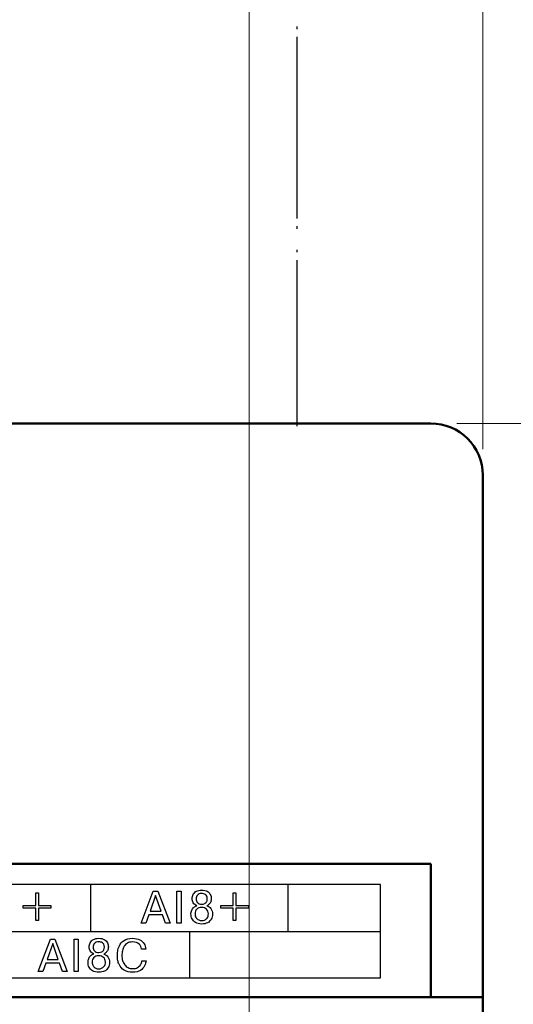
# Model space of a CAD drawing. Extents: x -426 to 767, y -442 to -22.
# Drawn here: x 705 to 724, y -140 to -103 of the extents above; entities that cross this region are included whole.
import ezdxf
from ezdxf.lldxf.tags import DXFTag

# ---------------------------------------------------------------- set-up
doc = ezdxf.new("R2010")
doc.units = 0
doc.header["$MEASUREMENT"] = 0
doc.linetypes.add('ACAD_ISO12W100', pattern=[21, 12, -3, 0, -3, 0, -3])
for name, color, linetype, lineweight in [('help', 4, 'New Line1', 25), ('main', 5, 'Continuous', 50), ('text', 250, 'Continuous', 25), ('РАЗМЕРЫ', 7, 'Continuous', 25)]:
    doc.layers.add(name, color=color, linetype=linetype, lineweight=lineweight)
doc.styles.add('GOST', font='Gost.shx', dxfattribs={"width": 0.8, "oblique": 15, "height": 3.5})
tags = doc.linetypes.add('New Line1', pattern=[0.8, 0.5, -0.3]).pattern_tags.tags
tags[6:7] = [DXFTag(74, 4), DXFTag(75, 0), DXFTag(340, '0'), DXFTag(46, 1.0), DXFTag(50, 0.0), DXFTag(44, 0.0), DXFTag(45, 0.0)]
tags[4:5] = [DXFTag(74, 4), DXFTag(75, 0), DXFTag(340, '0'), DXFTag(46, 1.0), DXFTag(50, 0.0), DXFTag(44, 0.0), DXFTag(45, 0.0)]
doc.dimstyles.get("Standard").update_dxf_attribs({"dimtxt": 3.5, "dimasz": 4, "dimexe": 1.25, "dimexo": 0.0625, "dimgap": 0.5, "dimtad": 1, "dimdec": 0, "dimrnd": 0.5, "dimzin": 0, "dimdsep": 46, "dimtxsty": 'GOST', "dimcen": 0.09, "dimclrd": 256, "dimclre": 256, "dimclrt": 256, "dimadec": 0, "dimazin": 0, "dimtfac": 1, "dimtdec": 0, "dimtofl": 0, "dimtmove": 1, "dimatfit": 1, "dimfxl": 1, "dimtolj": 1, "dimtzin": 0, "dimlwd": -1, "dimlwe": -1, "dimarcsym": 0})

# ---------------------------------------------------------------- blocks, each defined once
blk = doc.blocks.new('*D40')
at = {"layer": 'Defpoints', "color": 0, "transparency": 16777216}
for p in [(722.881, -78.21), (722.881, -120.102), (713.881, -147.21)]:
    blk.add_point(p, dxfattribs=at)
at = {"layer": 'РАЗМЕРЫ', "lineweight": 0, "ltscale": 5, "transparency": 16777216}
for p, q in [((713.881, -146.21), (713.881, -76.96)), ((722.881, -119.102), (722.881, -76.96)), ((709.881, -78.21), (705.881, -78.21)), ((713.881, -78.21), (722.881, -78.21)), ((726.881, -78.21), (730.881, -78.21))]:
    blk.add_line(p, q, dxfattribs=at)
at = {"layer": 'РАЗМЕРЫ', "transparency": 16777216}
for points in [[(709.881, -78.877), (709.881, -77.544), (713.881, -78.21)], [(726.881, -77.544), (726.881, -78.877), (722.881, -78.21)]]:
    blk.add_solid(points, dxfattribs=at)
at = {"layer": 'РАЗМЕРЫ', "ltscale": 100, "transparency": 16777216, "insert": (718.381, -75.96), "char_height": 2.5, "attachment_point": 5, "style": 'GOST'}
blk.add_mtext('\\A1;9', dxfattribs=at)
blk = doc.blocks.new('*D42')
at = {"layer": 'Defpoints', "color": 0, "transparency": 16777216}
for p in [(720.881, -118.104), (713.881, -147.21), (732.881, -147.21)]:
    blk.add_point(p, dxfattribs=at)
at = {"layer": 'РАЗМЕРЫ', "lineweight": 0, "ltscale": 5, "transparency": 16777216}
for p, q in [((721.881, -118.104), (734.131, -118.104)), ((732.881, -122.104), (732.881, -143.21)), ((714.881, -147.21), (734.131, -147.21))]:
    blk.add_line(p, q, dxfattribs=at)
at = {"layer": 'РАЗМЕРЫ', "transparency": 16777216}
for points in [[(733.547, -122.104), (732.214, -122.104), (732.881, -118.104)], [(732.214, -143.21), (733.547, -143.21), (732.881, -147.21)]]:
    blk.add_solid(points, dxfattribs=at)
at = {"layer": 'РАЗМЕРЫ', "ltscale": 100, "transparency": 16777216, "insert": (730.63, -132.657), "char_height": 2.5, "attachment_point": 5, "rotation": 90, "style": 'GOST'}
blk.add_mtext('\\A1;29', dxfattribs=at)
blk = doc.blocks.new('*D48')
at = {"layer": 'Defpoints', "color": 0, "transparency": 16777216}
for p in [(715.714, -88.21), (732.881, -88.21), (720.881, -118.104)]:
    blk.add_point(p, dxfattribs=at)
at = {"layer": 'РАЗМЕРЫ', "lineweight": 0, "ltscale": 5, "transparency": 16777216}
for p, q in [((716.714, -88.21), (734.131, -88.21)), ((732.881, -114.104), (732.881, -92.21)), ((721.881, -118.104), (734.131, -118.104))]:
    blk.add_line(p, q, dxfattribs=at)
at = {"layer": 'РАЗМЕРЫ', "transparency": 16777216}
for points in [[(733.547, -92.21), (732.214, -92.21), (732.881, -88.21)], [(732.214, -114.104), (733.547, -114.104), (732.881, -118.104)]]:
    blk.add_solid(points, dxfattribs=at)
at = {"layer": 'РАЗМЕРЫ', "ltscale": 100, "transparency": 16777216, "insert": (730.131, -103.157), "char_height": 3.5, "attachment_point": 5, "rotation": 90, "style": 'GOST'}
blk.add_mtext('\\A1;30 min', dxfattribs=at)

msp = doc.modelspace()

# ---------------------------------------------------------------- linework, layer by layer
at = {"layer": 'help', "linetype": 'ACAD_ISO12W100', "ltscale": 0.4}
for p in [(715.714, -88.21), (715.714, -103.21), (715.714, -103.21)]:
    msp.add_line(p, (715.714, -118.21), dxfattribs=at)
at = {"layer": 'main', "linetype": 'Continuous', "lineweight": 50}
for p, q in [((720.881, -118.104), (546.881, -118.104)), ((722.881, -138.774), (722.881, -120.102)), ((720.881, -135.079), (546.881, -135.079)), ((720.881, -138.774), (720.881, -135.079)), ((720.881, -140.112), (720.881, -138.774)), ((722.881, -138.774), (722.881, -140.143)), ((722.881, -140.21), (514.881, -140.21)), ((720.881, -140.112), (720.881, -140.21)), ((722.881, -140.143), (722.881, -140.21)), ((722.881, -144.21), (722.881, -140.21))]:
    msp.add_line(p, q, dxfattribs=at)
msp.add_arc((720.882, -120.103), 1.999, 0.043, 90.0423, dxfattribs=at)
at = {"layer": 'text'}
for points, knots in [([(718.939, -135.87), (718.939, -135.87), (718.939, -135.87), (548.439, -135.87), (548.439, -135.87)], [0.5, 0.5, 0.5, 0.5, 0.5, 0.75, 0.75, 0.75, 0.75]), ([(705.661, -136.674), (705.661, -136.674), (705.661, -136.674), (705.661, -136.196), (705.661, -136.196)], [0.08333333, 0.08333333, 0.08333333, 0.08333333, 0.08333334, 0.16666667, 0.16666667, 0.16666667, 0.16666667]), ([(705.661, -136.196), (705.661, -136.196), (705.661, -136.196), (705.771, -136.196), (705.771, -136.196)], [0.16666667, 0.16666667, 0.16666667, 0.16666667, 0.16666668, 0.25, 0.25, 0.25, 0.25]), ([(705.771, -136.196), (705.771, -136.196), (705.771, -136.196), (705.771, -136.674), (705.771, -136.674)], [0.25, 0.25, 0.25, 0.25, 0.25000001, 0.33333333, 0.33333333, 0.33333333, 0.33333333]), ([(709.723, -137.356), (709.723, -137.356), (709.723, -137.356), (710.191, -136.121), (710.191, -136.121)], [0.25, 0.25, 0.25, 0.25, 0.25, 0.375, 0.375, 0.375, 0.375]), ([(710.191, -136.121), (710.191, -136.121), (710.191, -136.121), (710.368, -136.121), (710.368, -136.121)], [0.375, 0.375, 0.375, 0.375, 0.375, 0.5, 0.5, 0.5, 0.5]), ([(710.368, -136.121), (710.368, -136.121), (710.368, -136.121), (710.834, -137.356), (710.834, -137.356)], [0.5, 0.5, 0.5, 0.5, 0.5, 0.625, 0.625, 0.625, 0.625]), ([(711.101, -137.356), (711.101, -137.356), (711.101, -137.356), (711.101, -136.121), (711.101, -136.121)], [0.75, 0.75, 0.75, 0.75, 0.75, 1, 1, 1, 1]), ([(711.267, -136.121), (711.267, -136.121), (711.267, -136.121), (711.267, -137.356), (711.267, -137.356)], [0.25, 0.25, 0.25, 0.25, 0.25, 0.5, 0.5, 0.5, 0.5]), ([(711.723, -136.255), (711.723, -136.255), (711.748, -136.205), (711.788, -136.164), (711.845, -136.132)], [0.38461538, 0.38461538, 0.38461538, 0.38461538, 0.38461539, 0.42307692, 0.42307692, 0.42307692, 0.42307692]), ([(711.845, -136.132), (711.845, -136.132), (711.9, -136.1), (711.971, -136.084), (712.056, -136.084)], [0.42307692, 0.42307692, 0.42307692, 0.42307692, 0.42307693, 0.46153846, 0.46153846, 0.46153846, 0.46153846]), ([(712.056, -136.084), (712.056, -136.084), (712.14, -136.084), (712.21, -136.099), (712.265, -136.132)], [0.46153846, 0.46153846, 0.46153846, 0.46153846, 0.46153847, 0.5, 0.5, 0.5, 0.5]), ([(712.265, -136.132), (712.265, -136.132), (712.32, -136.163), (712.361, -136.204), (712.386, -136.255)], [0.5, 0.5, 0.5, 0.5, 0.50000001, 0.53846154, 0.53846154, 0.53846154, 0.53846154]), ([(713.263, -136.674), (713.263, -136.674), (713.263, -136.674), (713.263, -136.196), (713.263, -136.196)], [0.08333333, 0.08333333, 0.08333333, 0.08333333, 0.08333334, 0.16666667, 0.16666667, 0.16666667, 0.16666667]), ([(713.263, -136.196), (713.263, -136.196), (713.263, -136.196), (713.373, -136.196), (713.373, -136.196)], [0.16666667, 0.16666667, 0.16666667, 0.16666667, 0.16666668, 0.25, 0.25, 0.25, 0.25]), ([(713.373, -136.196), (713.373, -136.196), (713.373, -136.196), (713.373, -136.674), (713.373, -136.674)], [0.25, 0.25, 0.25, 0.25, 0.25000001, 0.33333333, 0.33333333, 0.33333333, 0.33333333]), ([(718.939, -139.47), (718.939, -139.47), (718.939, -139.47), (718.939, -135.87), (718.939, -135.87)], [0.25, 0.25, 0.25, 0.25, 0.25, 0.5, 0.5, 0.5, 0.5]), ([(710.279, -136.288), (710.279, -136.288), (710.279, -136.288), (710.064, -136.896), (710.064, -136.896)], [0.6666667, 0.6666667, 0.6666667, 0.6666667, 0.6666667, 1, 1, 1, 1]), ([(710.494, -136.896), (710.494, -136.896), (710.494, -136.896), (710.279, -136.288), (710.279, -136.288)], [0.3333333, 0.3333333, 0.3333333, 0.3333333, 0.3333333, 0.6666667, 0.6666667, 0.6666667, 0.6666667]), ([(711.686, -136.415), (711.686, -136.415), (711.686, -136.359), (711.698, -136.306), (711.723, -136.255)], [0.34615385, 0.34615385, 0.34615385, 0.34615385, 0.34615386, 0.38461538, 0.38461538, 0.38461538, 0.38461538]), ([(711.697, -136.5), (711.697, -136.5), (711.689, -136.473), (711.686, -136.445), (711.686, -136.415)], [0.30769231, 0.30769231, 0.30769231, 0.30769231, 0.30769232, 0.34615385, 0.34615385, 0.34615385, 0.34615385]), ([(711.731, -136.579), (711.731, -136.579), (711.716, -136.552), (711.704, -136.526), (711.697, -136.5)], [0.26923077, 0.26923077, 0.26923077, 0.26923077, 0.26923078, 0.30769231, 0.30769231, 0.30769231, 0.30769231]), ([(711.887, -136.278), (711.887, -136.278), (711.854, -136.32), (711.837, -136.368), (711.837, -136.42), (711.837, -136.42), (711.837, -136.478), (711.855, -136.527), (711.889, -136.567)], [0.6666667, 0.6666667, 0.6666667, 0.6666667, 0.6666667, 0.7777778, 0.7777778, 0.7777778, 0.7777778, 0.8888889, 0.8888889, 0.8888889, 0.8888889]), ([(712.198, -136.254), (712.198, -136.254), (712.149, -136.229), (712.101, -136.216), (712.056, -136.216), (712.056, -136.216), (711.976, -136.216), (711.92, -136.237), (711.887, -136.278)], [0.4444444, 0.4444444, 0.4444444, 0.4444444, 0.4444445, 0.5555556, 0.5555556, 0.5555556, 0.5555556, 0.6666667, 0.6666667, 0.6666667, 0.6666667]), ([(711.889, -136.567), (711.889, -136.567), (711.923, -136.608), (711.979, -136.629), (712.056, -136.629)], [0.8888889, 0.8888889, 0.8888889, 0.8888889, 0.8888889, 1, 1, 1, 1]), ([(712.17, -136.604), (712.17, -136.604), (712.204, -136.587), (712.229, -136.563), (712.246, -136.532)], [0.1111111, 0.1111111, 0.1111111, 0.1111111, 0.1111111, 0.2222222, 0.2222222, 0.2222222, 0.2222222]), ([(712.271, -136.42), (712.271, -136.42), (712.271, -136.334), (712.247, -136.278), (712.198, -136.254)], [0.3333333, 0.3333333, 0.3333333, 0.3333333, 0.3333333, 0.4444444, 0.4444444, 0.4444444, 0.4444444]), ([(712.246, -136.532), (712.246, -136.532), (712.263, -136.501), (712.271, -136.464), (712.271, -136.42)], [0.2222222, 0.2222222, 0.2222222, 0.2222222, 0.2222222, 0.3333333, 0.3333333, 0.3333333, 0.3333333]), ([(712.401, -136.534), (712.401, -136.534), (712.393, -136.552), (712.384, -136.57), (712.374, -136.585)], [0.65384615, 0.65384615, 0.65384615, 0.65384615, 0.65384616, 0.69230769, 0.69230769, 0.69230769, 0.69230769]), ([(712.386, -136.255), (712.386, -136.255), (712.411, -136.305), (712.423, -136.358), (712.423, -136.415), (712.423, -136.415), (712.423, -136.438), (712.421, -136.458), (712.418, -136.478)], [0.53846154, 0.53846154, 0.53846154, 0.53846154, 0.53846155, 0.57692308, 0.57692308, 0.57692308, 0.57692309, 0.61538462, 0.61538462, 0.61538462, 0.61538462]), ([(712.418, -136.478), (712.418, -136.478), (712.414, -136.497), (712.409, -136.516), (712.401, -136.534)], [0.61538462, 0.61538462, 0.61538462, 0.61538462, 0.61538463, 0.65384615, 0.65384615, 0.65384615, 0.65384615]), ([(705.183, -136.784), (705.183, -136.784), (705.183, -136.784), (705.183, -136.674), (705.183, -136.674)], [0.91666667, 0.91666667, 0.91666667, 0.91666667, 0.91666668, 1, 1, 1, 1]), ([(705.661, -136.784), (705.661, -136.784), (705.661, -136.784), (705.183, -136.784), (705.183, -136.784)], [0.83333333, 0.83333333, 0.83333333, 0.83333333, 0.83333334, 0.91666667, 0.91666667, 0.91666667, 0.91666667]), ([(705.661, -137.262), (705.661, -137.262), (705.661, -137.262), (705.661, -136.784), (705.661, -136.784)], [0.75, 0.75, 0.75, 0.75, 0.75000001, 0.83333333, 0.83333333, 0.83333333, 0.83333333]), ([(705.771, -136.674), (705.771, -136.674), (705.771, -136.674), (706.249, -136.674), (706.249, -136.674)], [0.33333333, 0.33333333, 0.33333333, 0.33333333, 0.33333334, 0.41666667, 0.41666667, 0.41666667, 0.41666667]), ([(706.249, -136.784), (706.249, -136.784), (706.249, -136.784), (705.771, -136.784), (705.771, -136.784)], [0.5, 0.5, 0.5, 0.5, 0.50000001, 0.58333333, 0.58333333, 0.58333333, 0.58333333]), ([(705.771, -136.784), (705.771, -136.784), (705.771, -136.784), (705.771, -137.262), (705.771, -137.262)], [0.58333333, 0.58333333, 0.58333333, 0.58333333, 0.58333334, 0.66666667, 0.66666667, 0.66666667, 0.66666667]), ([(706.249, -136.674), (706.249, -136.674), (706.249, -136.674), (706.249, -136.784), (706.249, -136.784)], [0.41666667, 0.41666667, 0.41666667, 0.41666667, 0.41666668, 0.5, 0.5, 0.5, 0.5]), ([(711.64, -137.006), (711.64, -137.006), (711.64, -136.955), (711.65, -136.907), (711.669, -136.863)], [0.11538462, 0.11538462, 0.11538462, 0.11538462, 0.11538463, 0.15384615, 0.15384615, 0.15384615, 0.15384615]), ([(711.669, -136.863), (711.669, -136.863), (711.688, -136.818), (711.715, -136.781), (711.749, -136.75)], [0.15384615, 0.15384615, 0.15384615, 0.15384615, 0.15384616, 0.19230769, 0.19230769, 0.19230769, 0.19230769]), ([(711.864, -136.687), (711.864, -136.687), (711.806, -136.666), (711.762, -136.63), (711.731, -136.579)], [0.23076923, 0.23076923, 0.23076923, 0.23076923, 0.23076924, 0.26923077, 0.26923077, 0.26923077, 0.26923077]), ([(711.749, -136.75), (711.749, -136.75), (711.782, -136.72), (711.821, -136.699), (711.864, -136.687)], [0.19230769, 0.19230769, 0.19230769, 0.19230769, 0.1923077, 0.23076923, 0.23076923, 0.23076923, 0.23076923]), ([(711.862, -136.826), (711.862, -136.826), (711.82, -136.872), (711.798, -136.93), (711.798, -136.997), (711.798, -136.997), (711.798, -137.058), (711.812, -137.108), (711.838, -137.148)], [0.6, 0.6, 0.6, 0.6, 0.6, 0.7, 0.7, 0.7, 0.7, 0.8, 0.8, 0.8, 0.8]), ([(712.24, -136.819), (712.24, -136.819), (712.194, -136.777), (712.132, -136.755), (712.056, -136.755), (712.056, -136.755), (711.969, -136.755), (711.904, -136.779), (711.862, -136.826)], [0.4, 0.4, 0.4, 0.4, 0.4, 0.5, 0.5, 0.5, 0.5, 0.6, 0.6, 0.6, 0.6]), ([(712.31, -136.997), (712.31, -136.997), (712.31, -136.921), (712.287, -136.861), (712.24, -136.819)], [0.3, 0.3, 0.3, 0.3, 0.3, 0.4, 0.4, 0.4, 0.4]), ([(712.339, -136.628), (712.339, -136.628), (712.314, -136.652), (712.283, -136.672), (712.247, -136.687)], [0.73076923, 0.73076923, 0.73076923, 0.73076923, 0.73076924, 0.76923077, 0.76923077, 0.76923077, 0.76923077]), ([(712.247, -136.687), (712.247, -136.687), (712.312, -136.703), (712.366, -136.741), (712.407, -136.8)], [0.76923077, 0.76923077, 0.76923077, 0.76923077, 0.76923078, 0.80769231, 0.80769231, 0.80769231, 0.80769231]), ([(712.374, -136.585), (712.374, -136.585), (712.364, -136.601), (712.353, -136.615), (712.339, -136.628)], [0.69230769, 0.69230769, 0.69230769, 0.69230769, 0.6923077, 0.73076923, 0.73076923, 0.73076923, 0.73076923]), ([(712.407, -136.8), (712.407, -136.8), (712.448, -136.859), (712.468, -136.927), (712.468, -137.006), (712.468, -137.006), (712.468, -137.047), (712.465, -137.083), (712.457, -137.116)], [0.80769231, 0.80769231, 0.80769231, 0.80769231, 0.80769232, 0.84615385, 0.84615385, 0.84615385, 0.84615386, 0.88461538, 0.88461538, 0.88461538, 0.88461538]), ([(712.785, -136.784), (712.785, -136.784), (712.785, -136.784), (712.785, -136.674), (712.785, -136.674)], [0.91666667, 0.91666667, 0.91666667, 0.91666667, 0.91666668, 1, 1, 1, 1]), ([(713.263, -136.784), (713.263, -136.784), (713.263, -136.784), (712.785, -136.784), (712.785, -136.784)], [0.83333333, 0.83333333, 0.83333333, 0.83333333, 0.83333334, 0.91666667, 0.91666667, 0.91666667, 0.91666667]), ([(713.263, -137.262), (713.263, -137.262), (713.263, -137.262), (713.263, -136.784), (713.263, -136.784)], [0.75, 0.75, 0.75, 0.75, 0.75000001, 0.83333333, 0.83333333, 0.83333333, 0.83333333]), ([(713.373, -136.674), (713.373, -136.674), (713.373, -136.674), (713.851, -136.674), (713.851, -136.674)], [0.33333333, 0.33333333, 0.33333333, 0.33333333, 0.33333334, 0.41666667, 0.41666667, 0.41666667, 0.41666667]), ([(713.851, -136.784), (713.851, -136.784), (713.851, -136.784), (713.373, -136.784), (713.373, -136.784)], [0.5, 0.5, 0.5, 0.5, 0.50000001, 0.58333333, 0.58333333, 0.58333333, 0.58333333]), ([(713.373, -136.784), (713.373, -136.784), (713.373, -136.784), (713.373, -137.262), (713.373, -137.262)], [0.58333333, 0.58333333, 0.58333333, 0.58333333, 0.58333334, 0.66666667, 0.66666667, 0.66666667, 0.66666667]), ([(713.851, -136.674), (713.851, -136.674), (713.851, -136.674), (713.851, -136.784), (713.851, -136.784)], [0.41666667, 0.41666667, 0.41666667, 0.41666667, 0.41666668, 0.5, 0.5, 0.5, 0.5]), ([(705.771, -137.262), (705.771, -137.262), (705.771, -137.262), (705.661, -137.262), (705.661, -137.262)], [0.66666667, 0.66666667, 0.66666667, 0.66666667, 0.66666668, 0.75, 0.75, 0.75, 0.75]), ([(710.54, -137.036), (710.54, -137.036), (710.54, -137.036), (710.018, -137.036), (710.018, -137.036)], [0.875, 0.875, 0.875, 0.875, 0.875, 1, 1, 1, 1]), ([(710.657, -137.356), (710.657, -137.356), (710.657, -137.356), (710.54, -137.036), (710.54, -137.036)], [0.75, 0.75, 0.75, 0.75, 0.75, 0.875, 0.875, 0.875, 0.875]), ([(711.682, -137.195), (711.682, -137.195), (711.654, -137.137), (711.64, -137.074), (711.64, -137.006)], [0.07692308, 0.07692308, 0.07692308, 0.07692308, 0.07692309, 0.11538462, 0.11538462, 0.11538462, 0.11538462]), ([(711.818, -137.338), (711.818, -137.338), (711.756, -137.302), (711.71, -137.254), (711.682, -137.195)], [0.03846154, 0.03846154, 0.03846154, 0.03846154, 0.03846155, 0.07692308, 0.07692308, 0.07692308, 0.07692308]), ([(711.838, -137.148), (711.838, -137.148), (711.865, -137.187), (711.898, -137.216), (711.938, -137.234)], [0.8, 0.8, 0.8, 0.8, 0.8, 0.9, 0.9, 0.9, 0.9]), ([(711.938, -137.234), (711.938, -137.234), (711.978, -137.251), (712.017, -137.26), (712.056, -137.26)], [0.9, 0.9, 0.9, 0.9, 0.9, 1, 1, 1, 1]), ([(712.161, -137.24), (712.161, -137.24), (712.199, -137.226), (712.233, -137.2), (712.264, -137.161)], [0.1, 0.1, 0.1, 0.1, 0.1, 0.2, 0.2, 0.2, 0.2]), ([(712.264, -137.161), (712.264, -137.161), (712.295, -137.121), (712.31, -137.067), (712.31, -136.997)], [0.2, 0.2, 0.2, 0.2, 0.2, 0.3, 0.3, 0.3, 0.3]), ([(712.42, -137.211), (712.42, -137.211), (712.388, -137.269), (712.341, -137.314), (712.279, -137.345)], [0.92307692, 0.92307692, 0.92307692, 0.92307692, 0.92307693, 0.96153846, 0.96153846, 0.96153846, 0.96153846]), ([(712.457, -137.116), (712.457, -137.116), (712.45, -137.149), (712.438, -137.18), (712.42, -137.211)], [0.88461538, 0.88461538, 0.88461538, 0.88461538, 0.88461539, 0.92307692, 0.92307692, 0.92307692, 0.92307692]), ([(713.373, -137.262), (713.373, -137.262), (713.373, -137.262), (713.263, -137.262), (713.263, -137.262)], [0.66666667, 0.66666667, 0.66666667, 0.66666667, 0.66666668, 0.75, 0.75, 0.75, 0.75]), ([(709.902, -137.356), (709.902, -137.356), (709.902, -137.356), (709.723, -137.356), (709.723, -137.356)], [0.125, 0.125, 0.125, 0.125, 0.125, 0.25, 0.25, 0.25, 0.25]), ([(710.834, -137.356), (710.834, -137.356), (710.834, -137.356), (710.657, -137.356), (710.657, -137.356)], [0.625, 0.625, 0.625, 0.625, 0.625, 0.75, 0.75, 0.75, 0.75]), ([(711.267, -137.356), (711.267, -137.356), (711.267, -137.356), (711.101, -137.356), (711.101, -137.356)], [0.5, 0.5, 0.5, 0.5, 0.5, 0.75, 0.75, 0.75, 0.75]), ([(712.279, -137.345), (712.279, -137.345), (712.218, -137.377), (712.143, -137.393), (712.056, -137.393)], [0.96153846, 0.96153846, 0.96153846, 0.96153846, 0.96153847, 1, 1, 1, 1]), ([(705.758, -139.216), (705.758, -139.216), (705.758, -139.216), (706.226, -137.981), (706.226, -137.981)], [0.25, 0.25, 0.25, 0.25, 0.25, 0.375, 0.375, 0.375, 0.375]), ([(706.226, -137.981), (706.226, -137.981), (706.226, -137.981), (706.403, -137.981), (706.403, -137.981)], [0.375, 0.375, 0.375, 0.375, 0.375, 0.5, 0.5, 0.5, 0.5]), ([(706.403, -137.981), (706.403, -137.981), (706.403, -137.981), (706.869, -139.216), (706.869, -139.216)], [0.5, 0.5, 0.5, 0.5, 0.5, 0.625, 0.625, 0.625, 0.625]), ([(707.136, -139.216), (707.136, -139.216), (707.136, -139.216), (707.136, -137.981), (707.136, -137.981)], [0.75, 0.75, 0.75, 0.75, 0.75, 1, 1, 1, 1]), ([(707.302, -137.981), (707.302, -137.981), (707.302, -137.981), (707.302, -139.216), (707.302, -139.216)], [0.25, 0.25, 0.25, 0.25, 0.25, 0.5, 0.5, 0.5, 0.5]), ([(707.758, -138.115), (707.758, -138.115), (707.783, -138.065), (707.823, -138.024), (707.88, -137.992)], [0.38461538, 0.38461538, 0.38461538, 0.38461538, 0.38461539, 0.42307692, 0.42307692, 0.42307692, 0.42307692]), ([(707.88, -137.992), (707.88, -137.992), (707.935, -137.96), (708.006, -137.944), (708.091, -137.944)], [0.42307692, 0.42307692, 0.42307692, 0.42307692, 0.42307693, 0.46153846, 0.46153846, 0.46153846, 0.46153846]), ([(708.233, -138.114), (708.233, -138.114), (708.184, -138.089), (708.136, -138.076), (708.091, -138.076), (708.091, -138.076), (708.011, -138.076), (707.955, -138.097), (707.922, -138.139)], [0.4444444, 0.4444444, 0.4444444, 0.4444444, 0.4444445, 0.5555556, 0.5555556, 0.5555556, 0.5555556, 0.6666667, 0.6666667, 0.6666667, 0.6666667]), ([(708.091, -137.944), (708.091, -137.944), (708.175, -137.944), (708.245, -137.96), (708.3, -137.992)], [0.46153846, 0.46153846, 0.46153846, 0.46153846, 0.46153847, 0.5, 0.5, 0.5, 0.5]), ([(708.3, -137.992), (708.3, -137.992), (708.355, -138.023), (708.396, -138.065), (708.421, -138.115)], [0.5, 0.5, 0.5, 0.5, 0.50000001, 0.53846154, 0.53846154, 0.53846154, 0.53846154]), ([(708.886, -138.227), (708.886, -138.227), (708.922, -138.149), (708.982, -138.082), (709.063, -138.027)], [0.33333333, 0.33333333, 0.33333333, 0.33333333, 0.33333334, 0.36666667, 0.36666667, 0.36666667, 0.36666667]), ([(709.063, -138.027), (709.063, -138.027), (709.145, -137.971), (709.253, -137.944), (709.388, -137.944)], [0.36666667, 0.36666667, 0.36666667, 0.36666667, 0.36666668, 0.4, 0.4, 0.4, 0.4]), ([(709.644, -138.168), (709.644, -138.168), (709.592, -138.112), (709.506, -138.083), (709.388, -138.083), (709.388, -138.083), (709.309, -138.083), (709.243, -138.099), (709.191, -138.13)], [0.56666667, 0.56666667, 0.56666667, 0.56666667, 0.56666668, 0.6, 0.6, 0.6, 0.60000001, 0.63333333, 0.63333333, 0.63333333, 0.63333333]), ([(709.388, -137.944), (709.388, -137.944), (709.503, -137.944), (709.597, -137.962), (709.671, -138)], [0.4, 0.4, 0.4, 0.4, 0.40000001, 0.43333333, 0.43333333, 0.43333333, 0.43333333]), ([(709.671, -138), (709.671, -138), (709.744, -138.037), (709.799, -138.087), (709.835, -138.15)], [0.43333333, 0.43333333, 0.43333333, 0.43333333, 0.43333334, 0.46666667, 0.46666667, 0.46666667, 0.46666667]), ([(706.314, -138.149), (706.314, -138.149), (706.314, -138.149), (706.099, -138.757), (706.099, -138.757)], [0.6666667, 0.6666667, 0.6666667, 0.6666667, 0.6666667, 1, 1, 1, 1]), ([(706.529, -138.757), (706.529, -138.757), (706.529, -138.757), (706.314, -138.149), (706.314, -138.149)], [0.3333333, 0.3333333, 0.3333333, 0.3333333, 0.3333333, 0.6666667, 0.6666667, 0.6666667, 0.6666667]), ([(707.721, -138.275), (707.721, -138.275), (707.721, -138.219), (707.733, -138.166), (707.758, -138.115)], [0.34615385, 0.34615385, 0.34615385, 0.34615385, 0.34615386, 0.38461538, 0.38461538, 0.38461538, 0.38461538]), ([(707.732, -138.36), (707.732, -138.36), (707.724, -138.333), (707.721, -138.305), (707.721, -138.275)], [0.30769231, 0.30769231, 0.30769231, 0.30769231, 0.30769232, 0.34615385, 0.34615385, 0.34615385, 0.34615385]), ([(707.766, -138.439), (707.766, -138.439), (707.751, -138.412), (707.739, -138.386), (707.732, -138.36)], [0.26923077, 0.26923077, 0.26923077, 0.26923077, 0.26923078, 0.30769231, 0.30769231, 0.30769231, 0.30769231]), ([(707.899, -138.547), (707.899, -138.547), (707.841, -138.526), (707.797, -138.49), (707.766, -138.439)], [0.23076923, 0.23076923, 0.23076923, 0.23076923, 0.23076924, 0.26923077, 0.26923077, 0.26923077, 0.26923077]), ([(707.922, -138.139), (707.922, -138.139), (707.889, -138.18), (707.872, -138.228), (707.872, -138.28), (707.872, -138.28), (707.872, -138.338), (707.89, -138.387), (707.924, -138.428)], [0.6666667, 0.6666667, 0.6666667, 0.6666667, 0.6666667, 0.7777778, 0.7777778, 0.7777778, 0.7777778, 0.8888889, 0.8888889, 0.8888889, 0.8888889]), ([(707.924, -138.428), (707.924, -138.428), (707.958, -138.469), (708.014, -138.489), (708.091, -138.489)], [0.8888889, 0.8888889, 0.8888889, 0.8888889, 0.8888889, 1, 1, 1, 1]), ([(708.205, -138.464), (708.205, -138.464), (708.239, -138.447), (708.264, -138.423), (708.281, -138.392)], [0.1111111, 0.1111111, 0.1111111, 0.1111111, 0.1111111, 0.2222222, 0.2222222, 0.2222222, 0.2222222]), ([(708.306, -138.28), (708.306, -138.28), (708.306, -138.194), (708.282, -138.139), (708.233, -138.114)], [0.3333333, 0.3333333, 0.3333333, 0.3333333, 0.3333333, 0.4444444, 0.4444444, 0.4444444, 0.4444444]), ([(708.281, -138.392), (708.281, -138.392), (708.298, -138.362), (708.306, -138.324), (708.306, -138.28)], [0.2222222, 0.2222222, 0.2222222, 0.2222222, 0.2222222, 0.3333333, 0.3333333, 0.3333333, 0.3333333]), ([(708.409, -138.445), (708.409, -138.445), (708.399, -138.461), (708.388, -138.476), (708.374, -138.488)], [0.69230769, 0.69230769, 0.69230769, 0.69230769, 0.6923077, 0.73076923, 0.73076923, 0.73076923, 0.73076923]), ([(708.436, -138.394), (708.436, -138.394), (708.428, -138.413), (708.419, -138.43), (708.409, -138.445)], [0.65384615, 0.65384615, 0.65384615, 0.65384615, 0.65384616, 0.69230769, 0.69230769, 0.69230769, 0.69230769]), ([(708.421, -138.115), (708.421, -138.115), (708.446, -138.165), (708.458, -138.219), (708.458, -138.275), (708.458, -138.275), (708.458, -138.298), (708.456, -138.319), (708.453, -138.338)], [0.53846154, 0.53846154, 0.53846154, 0.53846154, 0.53846155, 0.57692308, 0.57692308, 0.57692308, 0.57692309, 0.61538462, 0.61538462, 0.61538462, 0.61538462]), ([(708.453, -138.338), (708.453, -138.338), (708.449, -138.357), (708.444, -138.376), (708.436, -138.394)], [0.61538462, 0.61538462, 0.61538462, 0.61538462, 0.61538463, 0.65384615, 0.65384615, 0.65384615, 0.65384615]), ([(708.805, -138.62), (708.805, -138.62), (708.805, -138.566), (708.81, -138.506), (708.818, -138.442)], [0.26666667, 0.26666667, 0.26666667, 0.26666667, 0.26666668, 0.3, 0.3, 0.3, 0.3]), ([(708.818, -138.442), (708.818, -138.442), (708.827, -138.377), (708.85, -138.306), (708.886, -138.227)], [0.3, 0.3, 0.3, 0.3, 0.30000001, 0.33333333, 0.33333333, 0.33333333, 0.33333333]), ([(709.001, -138.422), (709.001, -138.422), (708.988, -138.484), (708.982, -138.548), (708.982, -138.612), (708.982, -138.612), (708.982, -138.676), (708.991, -138.739), (709.007, -138.799)], [0.7, 0.7, 0.7, 0.7, 0.70000001, 0.73333333, 0.73333333, 0.73333333, 0.73333334, 0.76666667, 0.76666667, 0.76666667, 0.76666667]), ([(709.066, -138.252), (709.066, -138.252), (709.035, -138.303), (709.014, -138.36), (709.001, -138.422)], [0.66666667, 0.66666667, 0.66666667, 0.66666667, 0.66666668, 0.7, 0.7, 0.7, 0.7]), ([(709.191, -138.13), (709.191, -138.13), (709.139, -138.16), (709.097, -138.201), (709.066, -138.252)], [0.63333333, 0.63333333, 0.63333333, 0.63333333, 0.63333334, 0.66666667, 0.66666667, 0.66666667, 0.66666667]), ([(709.734, -138.362), (709.734, -138.362), (709.727, -138.29), (709.697, -138.225), (709.644, -138.168)], [0.53333333, 0.53333333, 0.53333333, 0.53333333, 0.53333334, 0.56666667, 0.56666667, 0.56666667, 0.56666667]), ([(709.899, -138.362), (709.899, -138.362), (709.899, -138.362), (709.734, -138.362), (709.734, -138.362)], [0.5, 0.5, 0.5, 0.5, 0.50000001, 0.53333333, 0.53333333, 0.53333333, 0.53333333]), ([(709.835, -138.15), (709.835, -138.15), (709.87, -138.214), (709.892, -138.284), (709.899, -138.362)], [0.46666667, 0.46666667, 0.46666667, 0.46666667, 0.46666668, 0.5, 0.5, 0.5, 0.5]), ([(707.675, -138.866), (707.675, -138.866), (707.675, -138.815), (707.685, -138.767), (707.704, -138.723)], [0.11538462, 0.11538462, 0.11538462, 0.11538462, 0.11538463, 0.15384615, 0.15384615, 0.15384615, 0.15384615]), ([(707.704, -138.723), (707.704, -138.723), (707.723, -138.678), (707.75, -138.641), (707.784, -138.61)], [0.15384615, 0.15384615, 0.15384615, 0.15384615, 0.15384616, 0.19230769, 0.19230769, 0.19230769, 0.19230769]), ([(707.784, -138.61), (707.784, -138.61), (707.817, -138.58), (707.856, -138.559), (707.899, -138.547)], [0.19230769, 0.19230769, 0.19230769, 0.19230769, 0.1923077, 0.23076923, 0.23076923, 0.23076923, 0.23076923]), ([(707.897, -138.686), (707.897, -138.686), (707.855, -138.733), (707.833, -138.79), (707.833, -138.857), (707.833, -138.857), (707.833, -138.918), (707.847, -138.968), (707.873, -139.008)], [0.6, 0.6, 0.6, 0.6, 0.6, 0.7, 0.7, 0.7, 0.7, 0.8, 0.8, 0.8, 0.8]), ([(708.275, -138.679), (708.275, -138.679), (708.229, -138.637), (708.167, -138.616), (708.091, -138.616), (708.091, -138.616), (708.004, -138.616), (707.939, -138.639), (707.897, -138.686)], [0.4, 0.4, 0.4, 0.4, 0.4, 0.5, 0.5, 0.5, 0.5, 0.6, 0.6, 0.6, 0.6]), ([(708.345, -138.857), (708.345, -138.857), (708.345, -138.781), (708.322, -138.721), (708.275, -138.679)], [0.3, 0.3, 0.3, 0.3, 0.3, 0.4, 0.4, 0.4, 0.4]), ([(708.374, -138.488), (708.374, -138.488), (708.349, -138.513), (708.318, -138.533), (708.282, -138.548)], [0.73076923, 0.73076923, 0.73076923, 0.73076923, 0.73076924, 0.76923077, 0.76923077, 0.76923077, 0.76923077]), ([(708.282, -138.548), (708.282, -138.548), (708.347, -138.564), (708.401, -138.601), (708.442, -138.66)], [0.76923077, 0.76923077, 0.76923077, 0.76923077, 0.76923078, 0.80769231, 0.80769231, 0.80769231, 0.80769231]), ([(708.442, -138.66), (708.442, -138.66), (708.483, -138.719), (708.503, -138.788), (708.503, -138.866), (708.503, -138.866), (708.503, -138.907), (708.5, -138.944), (708.492, -138.977)], [0.80769231, 0.80769231, 0.80769231, 0.80769231, 0.80769232, 0.84615385, 0.84615385, 0.84615385, 0.84615386, 0.88461538, 0.88461538, 0.88461538, 0.88461538]), ([(708.822, -138.793), (708.822, -138.793), (708.811, -138.74), (708.805, -138.683), (708.805, -138.62)], [0.23333333, 0.23333333, 0.23333333, 0.23333333, 0.23333334, 0.26666667, 0.26666667, 0.26666667, 0.26666667]), ([(708.871, -138.946), (708.871, -138.946), (708.849, -138.897), (708.833, -138.847), (708.822, -138.793)], [0.2, 0.2, 0.2, 0.2, 0.20000001, 0.23333333, 0.23333333, 0.23333333, 0.23333333]), ([(709.007, -138.799), (709.007, -138.799), (709.024, -138.859), (709.051, -138.913), (709.087, -138.962)], [0.76666667, 0.76666667, 0.76666667, 0.76666667, 0.76666668, 0.8, 0.8, 0.8, 0.8]), ([(709.737, -138.883), (709.737, -138.883), (709.745, -138.859), (709.749, -138.833), (709.749, -138.807)], [0.96666667, 0.96666667, 0.96666667, 0.96666667, 0.96666668, 1, 1, 1, 1]), ([(709.916, -138.807), (709.916, -138.807), (709.908, -138.873), (709.888, -138.939), (709.857, -139.005)], [0.03333333, 0.03333333, 0.03333333, 0.03333333, 0.03333334, 0.06666667, 0.06666667, 0.06666667, 0.06666667]), ([(705.937, -139.216), (705.937, -139.216), (705.937, -139.216), (705.758, -139.216), (705.758, -139.216)], [0.125, 0.125, 0.125, 0.125, 0.125, 0.25, 0.25, 0.25, 0.25]), ([(706.575, -138.896), (706.575, -138.896), (706.575, -138.896), (706.053, -138.896), (706.053, -138.896)], [0.875, 0.875, 0.875, 0.875, 0.875, 1, 1, 1, 1]), ([(706.692, -139.216), (706.692, -139.216), (706.692, -139.216), (706.575, -138.896), (706.575, -138.896)], [0.75, 0.75, 0.75, 0.75, 0.75, 0.875, 0.875, 0.875, 0.875]), ([(706.869, -139.216), (706.869, -139.216), (706.869, -139.216), (706.692, -139.216), (706.692, -139.216)], [0.625, 0.625, 0.625, 0.625, 0.625, 0.75, 0.75, 0.75, 0.75]), ([(707.302, -139.216), (707.302, -139.216), (707.302, -139.216), (707.136, -139.216), (707.136, -139.216)], [0.5, 0.5, 0.5, 0.5, 0.5, 0.75, 0.75, 0.75, 0.75]), ([(707.717, -139.056), (707.717, -139.056), (707.689, -138.997), (707.675, -138.934), (707.675, -138.866)], [0.07692308, 0.07692308, 0.07692308, 0.07692308, 0.07692309, 0.11538462, 0.11538462, 0.11538462, 0.11538462]), ([(707.853, -139.198), (707.853, -139.198), (707.791, -139.162), (707.745, -139.114), (707.717, -139.056)], [0.03846154, 0.03846154, 0.03846154, 0.03846154, 0.03846155, 0.07692308, 0.07692308, 0.07692308, 0.07692308]), ([(707.873, -139.008), (707.873, -139.008), (707.9, -139.048), (707.933, -139.077), (707.973, -139.094)], [0.8, 0.8, 0.8, 0.8, 0.8, 0.9, 0.9, 0.9, 0.9]), ([(707.973, -139.094), (707.973, -139.094), (708.013, -139.111), (708.052, -139.12), (708.091, -139.12)], [0.9, 0.9, 0.9, 0.9, 0.9, 1, 1, 1, 1]), ([(708.314, -139.206), (708.314, -139.206), (708.253, -139.237), (708.178, -139.253), (708.091, -139.253)], [0.96153846, 0.96153846, 0.96153846, 0.96153846, 0.96153847, 1, 1, 1, 1]), ([(708.196, -139.1), (708.196, -139.1), (708.234, -139.086), (708.268, -139.06), (708.299, -139.021)], [0.1, 0.1, 0.1, 0.1, 0.1, 0.2, 0.2, 0.2, 0.2]), ([(708.299, -139.021), (708.299, -139.021), (708.33, -138.982), (708.345, -138.927), (708.345, -138.857)], [0.2, 0.2, 0.2, 0.2, 0.2, 0.3, 0.3, 0.3, 0.3]), ([(708.455, -139.071), (708.455, -139.071), (708.423, -139.129), (708.376, -139.174), (708.314, -139.206)], [0.92307692, 0.92307692, 0.92307692, 0.92307692, 0.92307693, 0.96153846, 0.96153846, 0.96153846, 0.96153846]), ([(708.492, -138.977), (708.492, -138.977), (708.485, -139.009), (708.473, -139.041), (708.455, -139.071)], [0.88461538, 0.88461538, 0.88461538, 0.88461538, 0.88461539, 0.92307692, 0.92307692, 0.92307692, 0.92307692]), ([(709.069, -139.171), (709.069, -139.171), (708.981, -139.117), (708.915, -139.042), (708.871, -138.946)], [0.16666667, 0.16666667, 0.16666667, 0.16666667, 0.16666668, 0.2, 0.2, 0.2, 0.2]), ([(709.393, -139.253), (709.393, -139.253), (709.265, -139.253), (709.157, -139.226), (709.069, -139.171)], [0.13333333, 0.13333333, 0.13333333, 0.13333333, 0.13333334, 0.16666667, 0.16666667, 0.16666667, 0.16666667]), ([(709.087, -138.962), (709.087, -138.962), (709.122, -139.008), (709.165, -139.045), (709.218, -139.072)], [0.8, 0.8, 0.8, 0.8, 0.80000001, 0.83333333, 0.83333333, 0.83333333, 0.83333333]), ([(709.218, -139.072), (709.218, -139.072), (709.272, -139.1), (709.332, -139.113), (709.401, -139.113), (709.401, -139.113), (709.47, -139.113), (709.53, -139.099), (709.582, -139.071)], [0.83333333, 0.83333333, 0.83333333, 0.83333333, 0.83333334, 0.86666667, 0.86666667, 0.86666667, 0.86666668, 0.9, 0.9, 0.9, 0.9]), ([(709.696, -139.179), (709.696, -139.179), (709.619, -139.228), (709.519, -139.253), (709.393, -139.253)], [0.1, 0.1, 0.1, 0.1, 0.10000001, 0.13333333, 0.13333333, 0.13333333, 0.13333333]), ([(709.582, -139.071), (709.582, -139.071), (709.633, -139.042), (709.673, -139.005), (709.702, -138.958)], [0.9, 0.9, 0.9, 0.9, 0.90000001, 0.93333333, 0.93333333, 0.93333333, 0.93333333]), ([(709.857, -139.005), (709.857, -139.005), (709.825, -139.071), (709.771, -139.129), (709.696, -139.179)], [0.06666667, 0.06666667, 0.06666667, 0.06666667, 0.06666668, 0.1, 0.1, 0.1, 0.1]), ([(709.702, -138.958), (709.702, -138.958), (709.717, -138.933), (709.729, -138.908), (709.737, -138.883)], [0.93333333, 0.93333333, 0.93333333, 0.93333333, 0.93333334, 0.96666667, 0.96666667, 0.96666667, 0.96666667])]:
    msp.add_open_spline(points, degree=3, knots=knots, dxfattribs=at)
for points in [[(707.789, -137.682), (707.789, -137.682), (707.789, -135.882), (707.789, -135.882)], [(711.101, -136.121), (711.101, -136.121), (711.267, -136.121), (711.267, -136.121)], [(715.389, -137.682), (715.389, -137.682), (715.389, -135.882), (715.389, -135.882)], [(705.183, -136.674), (705.183, -136.674), (705.661, -136.674), (705.661, -136.674)], [(710.064, -136.896), (710.064, -136.896), (710.494, -136.896), (710.494, -136.896)], [(712.056, -136.629), (712.099, -136.629), (712.137, -136.62), (712.17, -136.604)], [(712.785, -136.674), (712.785, -136.674), (713.263, -136.674), (713.263, -136.674)], [(710.018, -137.036), (710.018, -137.036), (709.902, -137.356), (709.902, -137.356)], [(712.056, -137.26), (712.087, -137.26), (712.122, -137.253), (712.161, -137.24)], [(548.439, -137.682), (548.439, -137.682), (718.939, -137.682), (718.939, -137.682)], [(711.589, -137.682), (711.589, -137.682), (711.589, -139.482), (711.589, -139.482)], [(712.056, -137.393), (711.96, -137.393), (711.88, -137.374), (711.818, -137.338)], [(707.136, -137.981), (707.136, -137.981), (707.302, -137.981), (707.302, -137.981)], [(708.091, -138.489), (708.134, -138.489), (708.172, -138.481), (708.205, -138.464)], [(706.099, -138.757), (706.099, -138.757), (706.529, -138.757), (706.529, -138.757)], [(709.749, -138.807), (709.749, -138.807), (709.916, -138.807), (709.916, -138.807)], [(706.053, -138.896), (706.053, -138.896), (705.937, -139.216), (705.937, -139.216)], [(708.091, -139.253), (707.995, -139.253), (707.915, -139.235), (707.853, -139.198)], [(708.091, -139.12), (708.122, -139.12), (708.157, -139.114), (708.196, -139.1)], [(548.439, -139.47), (548.439, -139.47), (718.939, -139.47), (718.939, -139.47)]]:
    msp.add_open_spline(points, degree=3, dxfattribs=at)

# ---------------------------------------------------------------- dimensions: what is measured, and where the dimension line sits
at = {"layer": 'РАЗМЕРЫ', "ltscale": 5}
dim = msp.add_linear_dim(base=(722.881, -78.21), p1=(713.881, -147.21), p2=(722.881, -120.102), dimstyle='Standard', override={"dimtxt": 3.5, "dimasz": 4, "dimexo": 1, "dimgap": 1, "dimtoh": 0, "dimzin": 8, "dimdsep": 44, "dimcen": 1, "dimazin": 2, "dimtofl": 1, "dimlwd": 0, "dimlwe": 0}, dxfattribs=at)
dim.commit()
dim.dimension.update_dxf_attribs({"geometry": '*D40', "text_midpoint": (718.381, -75.96)})
dim = msp.add_linear_dim(base=(732.881, -88.21), p1=(720.881, -118.104), p2=(715.714, -88.21), angle=90, text='<> min', dimstyle='Standard', override={"dimtxt": 3.5, "dimasz": 4, "dimexo": 1, "dimgap": 1, "dimtoh": 0, "dimzin": 8, "dimdsep": 44, "dimcen": 1, "dimazin": 2, "dimtofl": 1, "dimlwd": 0, "dimlwe": 0}, dxfattribs=at)
dim.commit()
dim.dimension.update_dxf_attribs({"geometry": '*D48', "text_midpoint": (730.131, -103.157)})
dim = msp.add_linear_dim(base=(732.881, -147.21), p1=(720.881, -118.104), p2=(713.881, -147.21), angle=90, dimstyle='Standard', override={"dimtxt": 3.5, "dimasz": 4, "dimexo": 1, "dimgap": 1, "dimtoh": 0, "dimzin": 8, "dimdsep": 44, "dimcen": 1, "dimazin": 2, "dimtofl": 1, "dimlwd": 0, "dimlwe": 0}, dxfattribs=at)
dim.commit()
dim.dimension.update_dxf_attribs({"geometry": '*D42', "text_midpoint": (730.63, -132.657)})

doc.saveas('drawing.dxf')
